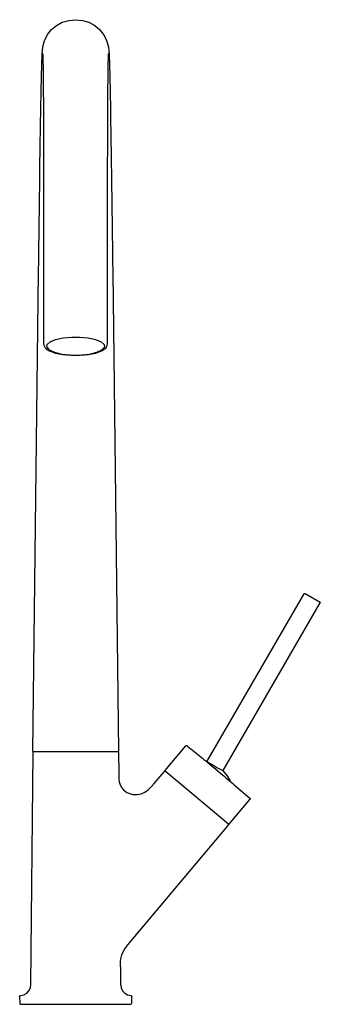
# Model space of a CAD drawing. Extents: x 0 to 137, y 0 to 448.
import ezdxf

# ---------------------------------------------------------------- set-up
doc = ezdxf.new("R2010")
doc.units = 0
doc.header["$MEASUREMENT"] = 0

msp = doc.modelspace()

# ---------------------------------------------------------------- linework, layer by layer
for p, q in [((12.7578, 441.272), (14.5571, 443.549)), ((14.5571, 443.549), (16.7986, 445.424)), ((16.7986, 445.424), (19.4212, 446.818)), ((19.4212, 446.818), (22.3382, 447.69)), ((22.3382, 447.69), (25.5, 448)), ((25.5, 448), (28.6618, 447.69)), ((28.6618, 447.69), (31.5788, 446.818)), ((31.5788, 446.818), (34.2014, 445.424)), ((34.2014, 445.424), (36.4429, 443.549)), ((36.4429, 443.549), (38.2422, 441.272)), ((11.4501, 438.676), (12.7578, 441.272)), ((38.2422, 441.272), (39.5499, 438.676)), ((10.2841, 432.256), (10.5826, 435.648)), ((10.5826, 435.648), (11.3727, 438.497)), ((11.3727, 438.497), (11.4501, 438.676)), ((39.5499, 438.676), (39.6273, 438.497)), ((39.6273, 438.497), (40.41738, 435.648)), ((40.41738, 435.648), (40.71592, 432.256)), ((10.1373, 429.193), (10.1886, 430.482)), ((10.1886, 430.482), (10.2368, 431.505)), ((10.1886, 430.482), (10.2368, 431.504)), ((10.2368, 431.504), (10.2841, 432.256)), ((10.2368, 431.505), (10.2841, 432.256)), ((10.46, 432.542), (10.4992, 431.93)), ((10.4992, 431.93), (10.5374, 431.047)), ((10.5374, 431.047), (10.5746, 429.898)), ((40.42543, 429.898), (40.46261, 431.047)), ((40.46261, 431.047), (40.50081, 431.93)), ((40.50081, 431.93), (40.54001, 432.542)), ((40.71592, 432.256), (40.76317, 431.505)), ((40.71592, 432.256), (40.76317, 431.504)), ((40.76317, 431.505), (40.81141, 430.482)), ((40.76317, 431.504), (40.81141, 430.482)), ((40.81141, 430.482), (40.86268, 429.193)), ((9.9795, 423.764), (10.0338, 425.83)), ((10.0338, 425.83), (10.0861, 427.641)), ((10.0861, 427.641), (10.1373, 429.193)), ((10.5746, 429.898), (10.6088, 428.48)), ((10.6088, 428.48), (10.6429, 426.78)), ((10.6429, 426.78), (10.6751, 424.818)), ((40.3249, 424.818), (40.35707, 426.78)), ((40.35707, 426.78), (40.39124, 428.48)), ((40.39124, 428.48), (40.42543, 429.898)), ((40.86268, 429.193), (40.91394, 427.641)), ((40.91394, 427.641), (40.96621, 425.83)), ((40.96621, 425.83), (41.02049, 423.764)), ((9.8106, 416.105), (9.9242, 421.451)), ((9.9242, 421.451), (9.9795, 423.764)), ((10.6751, 424.818), (10.7042, 422.597)), ((10.7042, 422.597), (10.7324, 420.124)), ((10.7042, 422.597), (10.7324, 420.123)), ((40.26761, 420.124), (40.29575, 422.597)), ((40.26761, 420.123), (40.29575, 422.597)), ((40.29575, 422.597), (40.3249, 424.818)), ((41.02049, 423.764), (41.07577, 421.451)), ((41.07577, 421.451), (41.18936, 416.105)), ((10.7324, 420.124), (10.7595, 417.408)), ((10.7324, 420.123), (10.7595, 417.408)), ((10.7595, 417.408), (10.7837, 414.454)), ((40.21635, 414.454), (40.24047, 417.408)), ((40.24047, 417.408), (40.26761, 420.124)), ((40.24047, 417.408), (40.26761, 420.123)), ((9.685, 409.474), (9.7513, 413.087)), ((9.7513, 413.087), (9.8106, 416.105)), ((10.7837, 414.454), (10.8058, 411.272)), ((40.19423, 411.272), (40.21635, 414.454)), ((41.18936, 416.105), (41.24867, 413.087)), ((41.24867, 413.087), (41.31501, 409.474)), ((9.6176, 405.603), (9.685, 409.474)), ((10.8058, 411.272), (10.8269, 407.871)), ((10.8269, 407.871), (10.845, 404.26)), ((40.15503, 404.26), (40.17313, 407.871)), ((40.17313, 407.871), (40.19423, 411.272)), ((41.31501, 409.474), (41.38235, 405.603)), ((9.5493, 401.487), (9.6176, 405.603)), ((10.845, 404.26), (10.8621, 400.448)), ((40.13794, 400.448), (40.15503, 404.26)), ((41.38235, 405.603), (41.45071, 401.487)), ((9.4799, 397.137), (9.5493, 401.487)), ((10.8621, 400.448), (10.8771, 396.448)), ((40.12287, 396.448), (40.13794, 400.448)), ((41.45071, 401.487), (41.52007, 397.137)), ((9.4096, 392.573), (9.4799, 397.137)), ((10.8771, 396.448), (10.8892, 392.27)), ((40.1108, 392.27), (40.12287, 396.448)), ((41.52007, 397.137), (41.59043, 392.573)), ((9.3382, 387.808), (9.4096, 392.573)), ((10.8892, 392.27), (10.9003, 387.924)), ((40.09975, 387.924), (40.1108, 392.27)), ((41.59043, 392.573), (41.66179, 387.808)), ((9.2658, 382.858), (9.3382, 387.808)), ((10.9003, 387.924), (10.9093, 383.425)), ((40.0907, 383.425), (40.09975, 387.924)), ((41.66179, 387.808), (41.73417, 382.858)), ((9.1925, 377.74), (9.2658, 382.858)), ((10.9093, 383.425), (10.9163, 378.784)), ((40.08366, 378.784), (40.0907, 383.425)), ((41.73417, 382.858), (41.80755, 377.74)), ((9.1191, 372.47), (9.1925, 377.74)), ((10.9163, 378.784), (10.9214, 374.013)), ((40.07864, 374.013), (40.08366, 378.784)), ((41.80755, 377.74), (41.88093, 372.47)), ((9.0447, 367.069), (9.1191, 372.47)), ((10.9214, 374.013), (10.9234, 369.128)), ((40.07663, 369.128), (40.07864, 374.013)), ((41.88093, 372.47), (41.95531, 367.069)), ((10.9234, 369.128), (10.9244, 364.139)), ((40.07562, 364.139), (40.07663, 369.128)), ((8.9703, 361.551), (9.0447, 367.069)), ((10.9244, 364.139), (10.9254, 300.454)), ((40.07461, 300.454), (40.07562, 364.139)), ((41.95531, 367.069), (42.02969, 361.551)), ((8.8949, 355.937), (8.9703, 361.551)), ((42.02969, 361.551), (42.10508, 355.937)), ((8.8185, 350.245), (8.8949, 355.937)), ((42.10508, 355.937), (42.18147, 350.245)), ((8.7421, 344.496), (8.8185, 350.245)), ((42.18147, 350.245), (42.25787, 344.496)), ((8.6657, 338.706), (8.7421, 344.496)), ((42.25787, 344.496), (42.33426, 338.706)), ((8.5893, 332.897), (8.6657, 338.706)), ((42.33426, 338.706), (42.41065, 332.897)), ((6, 115), (8.5893, 332.897)), ((42.41065, 332.897), (45, 115)), ((10.9254, 300.454), (11.0601, 299.979)), ((12.3407, 298.975), (12.4603, 300.265)), ((12.4603, 300.265), (13.8555, 301.481)), ((13.8555, 301.481), (16.3916, 302.502)), ((16.3916, 302.502), (19.8193, 303.23)), ((19.8193, 303.23), (23.8017, 303.593)), ((23.8017, 303.593), (25.5, 303.578)), ((25.5, 303.578), (27.1983, 303.593)), ((27.1983, 303.593), (31.1807, 303.23)), ((31.1807, 303.23), (34.6084, 302.502)), ((34.6084, 302.502), (37.1445, 301.481)), ((37.1445, 301.481), (38.5397, 300.265)), ((38.5397, 300.265), (38.6593, 298.975)), ((39.9399, 299.979), (40.07461, 300.454)), ((11.0601, 299.979), (11.6451, 298.714)), ((11.6451, 298.714), (11.9979, 298.398)), ((11.9979, 298.398), (13.6615, 297.266)), ((12.3407, 298.975), (13.5097, 297.738)), ((13.5097, 297.738), (15.8518, 296.672)), ((13.6615, 297.266), (16.285, 296.325)), ((15.8518, 296.672), (19.1387, 295.885)), ((16.285, 296.325), (19.6544, 295.651)), ((19.1387, 295.885), (23.0488, 295.45)), ((27.9512, 295.45), (31.8613, 295.885)), ((31.3456, 295.651), (34.715, 296.325)), ((31.8613, 295.885), (35.1482, 296.672)), ((34.715, 296.325), (37.3385, 297.266)), ((35.1482, 296.672), (37.4903, 297.738)), ((37.3385, 297.266), (39.0021, 298.398)), ((37.4903, 297.738), (38.6593, 298.975)), ((39.0021, 298.398), (39.3549, 298.714)), ((39.3549, 298.714), (39.9399, 299.979)), ((19.6544, 295.651), (21.3069, 295.492)), ((21.3069, 295.492), (23.4972, 295.301)), ((23.0488, 295.45), (25.5, 295.428)), ((23.4972, 295.301), (25.5, 295.285)), ((25.5, 295.428), (27.9512, 295.45)), ((25.5, 295.285), (27.5028, 295.301)), ((27.5028, 295.301), (29.6931, 295.492)), ((29.6931, 295.492), (31.3456, 295.651)), ((85.4481, 110.566), (129.612, 186.838)), ((129.612, 186.838), (129.722, 186.948)), ((129.722, 186.948), (129.872, 186.989)), ((129.872, 186.989), (130.021, 186.95)), ((130.021, 186.95), (130.074, 186.919)), ((130.074, 186.919), (136.96, 182.911)), ((92.7956, 106.338), (136.96, 182.611)), ((136.96, 182.911), (137, 182.761)), ((136.96, 182.611), (137, 182.761)), ((66.138, 106.218), (75.6873, 117.563)), ((75.6873, 117.563), (75.897, 117.71)), ((75.897, 117.71), (76.1528, 117.735)), ((75.90901, 117.70002), (76.1644, 117.726)), ((76.1528, 117.735), (76.3865, 117.63)), ((76.1644, 117.726), (76.3982, 117.621)), ((76.3865, 117.63), (76.522, 117.517)), ((76.522, 117.517), (82.58662, 112.59528)), ((5.0892, 8.95272), (6.1014, 114.513)), ((5.0892, 8.95272), (6.1014, 114.513)), ((6, 115), (6.1327, 115)), ((6, 115), (6.4815, 115)), ((6, 115), (6.1327, 115)), ((6.1014, 114.513), (6.1706, 114.761)), ((6.1327, 115), (6.5297, 115)), ((6.1327, 115), (6.5297, 115)), ((6.1706, 114.761), (6.3532, 114.942)), ((6.3532, 114.942), (6.56858, 115)), ((6.3532, 114.942), (6.56858, 115)), ((6.4815, 115), (6.56858, 115)), ((6.4815, 115), (6.56858, 115)), ((6.5297, 115), (7.9963, 115)), ((6.5297, 115), (7.9963, 115)), ((7.9963, 115), (10.3293, 115)), ((7.9963, 115), (10.3293, 115)), ((10.3293, 115), (13.4132, 115)), ((10.3293, 115), (13.4132, 115)), ((13.4132, 115), (17.0941, 115)), ((13.4132, 115), (17.0941, 115)), ((17.0941, 115), (21.1903, 115)), ((17.0941, 115), (21.1903, 115)), ((21.1903, 115), (25.5, 115)), ((21.1903, 115), (25.5, 115)), ((25.5, 115), (29.8097, 115)), ((25.5, 115), (29.8097, 115)), ((29.8097, 115), (33.9059, 115)), ((29.8097, 115), (33.9059, 115)), ((33.9059, 115), (37.5868, 115)), ((33.9059, 115), (37.5868, 115)), ((37.5868, 115), (40.67069, 115)), ((37.5868, 115), (40.67069, 115)), ((40.67069, 115), (43.00371, 115)), ((40.67069, 115), (43.00371, 115)), ((43.00371, 115), (44.47027, 115)), ((43.00371, 115), (44.47027, 115)), ((44.47027, 115), (44.86732, 115)), ((44.47027, 115), (44.86732, 115)), ((44.5228, 115), (45, 115)), ((44.5228, 115), (44.7387, 114.942)), ((44.5228, 115), (44.7387, 114.942)), ((44.7387, 114.942), (44.9219, 114.761)), ((44.86732, 115), (45, 115)), ((44.86732, 115), (45, 115)), ((44.9219, 114.761), (44.9902, 114.513)), ((44.9902, 114.513), (45.1163, 105.069)), ((82.5868, 112.595), (82.6384, 112.552)), ((82.5868, 112.595), (82.61408, 112.5517)), ((82.6384, 112.552), (82.8992, 112.334)), ((82.8992, 112.334), (83.3527, 111.955)), ((83.3527, 111.955), (83.9857, 111.425)), ((83.9857, 111.425), (84.7842, 110.757)), ((84.7842, 110.757), (85.7282, 109.968)), ((85.17049, 110.43413), (85.2657, 110.449)), ((85.2657, 110.449), (85.299, 110.463)), ((85.2853, 110.449), (85.3801, 110.395)), ((85.299, 110.463), (85.4481, 110.566)), ((85.3801, 110.395), (85.7332, 110.192)), ((85.7282, 109.968), (86.7936, 109.077)), ((85.7332, 110.192), (86.3101, 109.86)), ((86.3101, 109.86), (87.0715, 109.421)), ((86.7936, 109.077), (87.9543, 108.106)), ((87.0715, 109.421), (87.9663, 108.907)), ((87.9543, 108.106), (89.1832, 107.078)), ((87.9663, 108.907), (88.9324, 108.351)), ((88.9324, 108.351), (89.9045, 107.791)), ((89.9045, 107.791), (90.8164, 107.267)), ((45.1163, 105.069), (45.1584, 103.268)), ((45.1584, 103.268), (45.2216, 102.42)), ((61.3217, 100.505), (65.817, 105.833)), ((65.817, 105.833), (66.0297, 105.981)), ((66.0297, 105.981), (66.2885, 106.005)), ((66.138, 106.218), (66.2764, 106.102)), ((95.2735, 81.8456), (66.2764, 106.102)), ((66.2885, 106.005), (66.5242, 105.894)), ((89.1832, 107.078), (90.4482, 106.02)), ((90.4482, 106.02), (91.7192, 104.956)), ((90.8164, 107.267), (91.6059, 106.812)), ((91.6059, 106.812), (92.2198, 106.459)), ((91.7192, 104.956), (92.9642, 103.914)), ((92.2198, 106.459), (92.6151, 106.232)), ((92.6151, 106.232), (92.7655, 106.145)), ((92.7655, 106.145), (92.7956, 106.338)), ((92.7655, 106.145), (92.8408, 105.978)), ((92.8408, 105.978), (94.4328, 104.121)), ((92.9642, 103.914), (94.154, 102.919)), ((94.4328, 104.121), (95.74, 102.055)), ((45.2216, 102.42), (45.4022, 101.216)), ((45.4022, 101.216), (45.6219, 100.369)), ((45.6219, 100.369), (45.9208, 99.574)), ((45.9208, 99.574), (46.5267, 98.4879)), ((58.574, 97.6078), (60.1259, 99.1209)), ((60.1259, 99.1209), (61.3217, 100.505)), ((94.154, 102.919), (95.2575, 101.996)), ((95.2575, 101.996), (96.2486, 101.167)), ((95.74, 102.055), (96.06835, 101.31777)), ((96.2486, 101.167), (97.1023, 100.453)), ((97.1023, 100.453), (97.7985, 99.871)), ((97.7985, 99.871), (104.815, 93.8503)), ((46.5267, 98.4879), (47.3182, 97.5428)), ((47.3182, 97.5428), (48.0235, 96.9338)), ((48.0235, 96.9338), (48.815, 96.4187)), ((48.815, 96.4187), (49.6787, 96.0017)), ((49.6787, 96.0017), (50.5997, 95.6907)), ((50.5997, 95.6907), (51.5627, 95.4897)), ((51.5627, 95.4897), (52.5499, 95.4027)), ((52.5499, 95.4027), (53.547, 95.4317)), ((53.547, 95.4317), (54.5362, 95.5787)), ((54.5362, 95.5787), (55.8232, 95.9577)), ((55.8232, 95.9577), (57.0511, 96.5407)), ((57.0511, 96.5407), (58.574, 97.6078)), ((95.3199, 81.8065), (104.87, 93.1524)), ((104.815, 93.8503), (104.96, 93.6385)), ((104.87, 93.1524), (104.979, 93.3834)), ((104.96, 93.6385), (104.979, 93.3834)), ((49.3236, 27.1272), (94.9867, 81.433)), ((94.92669, 82.13571), (95.0743, 81.9248)), ((94.9867, 81.433), (95.0962, 81.667)), ((95.0743, 81.9248), (95.0962, 81.667)), ((95.2735, 81.8456), (95.3199, 81.8065)), ((48.3184, 25.8851), (49.3236, 27.1272)), ((46.1305, 20.6867), (46.5388, 22.4938)), ((46.5388, 22.4938), (47.237, 24.1879)), ((47.237, 24.1879), (47.8529, 25.23)), ((47.8529, 25.23), (48.3184, 25.8851)), ((45.9619, 17.0254), (46.0021, 19.4556)), ((46.0021, 19.4556), (46.1305, 20.6867)), ((45.9619, 17.0254), (46.0017, 8.95272)), ((1.9331, 4.34335), (3.2182, 5.08041)), ((3.2182, 5.08041), (4.2314, 6.16049)), ((4.2314, 6.16049), (4.8835, 7.4906)), ((4.8835, 7.4906), (5.0892, 8.95272)), ((46.0017, 8.95272), (46.091, 8.50986)), ((46.091, 8.50986), (46.2324, 7.4906)), ((46.2324, 7.4906), (46.884, 6.16049)), ((46.884, 6.16049), (47.8973, 5.08041)), ((47.8973, 5.08041), (49.1823, 4.34335)), ((0, 3.51528), (0.1344, 3.85531)), ((0, 3.51528), (0.0381, 0.50004)), ((0, 3.51528), (0.0381, 0.50004)), ((0, 3.51528), (0.0381, 0.50004)), ((0.0381, 0.50004), (0.1053, 0.25002)), ((0.0381, 0.50004), (0.1053, 0.25002)), ((0.1053, 0.25002), (0.2879, 0.06701)), ((0.1053, 0.25002), (0.2879, 0.06701)), ((0.1344, 3.85531), (0.4635, 4.01432)), ((0.2879, 0.06701), (0.5387, 0)), ((0.2879, 0.06701), (0.5387, 0)), ((0.2879, 0.06701), (0.5387, 0)), ((0.2879, 0.06701), (0.5387, 0)), ((0.4635, 4.01432), (1.9331, 4.34335)), ((0.5387, 0), (1.0042, 0)), ((0.5387, 0), (1.0042, 0)), ((1.0042, 0), (1.9281, 0)), ((1.0042, 0), (1.9281, 0)), ((1.9281, 0), (3.2924, 0)), ((1.9281, 0), (3.2924, 0)), ((2.2953, 0), (2.7698, 0)), ((2.2953, 0), (2.7698, 0)), ((2.2953, 0), (2.7698, 0)), ((2.2953, 0), (2.7698, 0)), ((2.7698, 0), (3.7078, 0)), ((2.7698, 0), (3.7078, 0)), ((2.7698, 0), (3.7078, 0)), ((2.7698, 0), (3.7078, 0)), ((3.2924, 0), (5.0701, 0)), ((3.2924, 0), (5.0701, 0)), ((3.7078, 0), (5.0912, 0)), ((3.7078, 0), (5.0912, 0)), ((3.7078, 0), (5.0912, 0)), ((3.7078, 0), (5.0912, 0)), ((5.0701, 0), (7.231, 0)), ((5.0701, 0), (7.231, 0)), ((5.0912, 0), (6.8909, 0)), ((5.0912, 0), (6.8909, 0)), ((5.0912, 0), (6.8909, 0)), ((5.0912, 0), (6.8909, 0)), ((6.8909, 0), (9.0708, 0)), ((6.8909, 0), (9.0708, 0)), ((6.8909, 0), (9.0708, 0)), ((6.8909, 0), (9.0708, 0)), ((7.231, 0), (9.7319, 0)), ((7.231, 0), (9.7319, 0)), ((9.0708, 0), (11.5858, 0)), ((9.0708, 0), (11.5858, 0)), ((9.0708, 0), (11.5858, 0)), ((9.0708, 0), (11.5858, 0)), ((9.7319, 0), (12.5288, 0)), ((9.7319, 0), (12.5288, 0)), ((11.5858, 0), (14.3857, 0)), ((11.5858, 0), (14.3857, 0)), ((11.5858, 0), (14.3857, 0)), ((11.5858, 0), (14.3857, 0)), ((12.5288, 0), (15.5674, 0)), ((14.3857, 0), (17.4133, 0)), ((14.3857, 0), (17.4133, 0)), ((15.5674, 0), (18.7937, 0)), ((17.4133, 0), (20.6064, 0)), ((17.4133, 0), (20.6064, 0)), ((18.7937, 0), (22.1443, 0)), ((20.6064, 0), (23.9009, 0)), ((20.6064, 0), (23.9009, 0)), ((22.1443, 0), (25.5602, 0)), ((23.9009, 0), (27.2285, 0)), ((23.9009, 0), (27.2285, 0)), ((25.5602, 0), (28.975, 0)), ((27.2285, 0), (30.5219, 0)), ((27.2285, 0), (30.5219, 0)), ((28.975, 0), (32.3266, 0)), ((30.5219, 0), (33.715, 0)), ((30.5219, 0), (33.715, 0)), ((32.3266, 0), (35.5519, 0)), ((33.715, 0), (36.7417, 0)), ((33.715, 0), (36.7417, 0)), ((35.5519, 0), (38.5905, 0)), ((36.7417, 0), (39.5405, 0)), ((36.7417, 0), (39.5405, 0)), ((38.5905, 0), (41.3874, 0)), ((39.5405, 0), (42.0555, 0)), ((39.5405, 0), (42.0555, 0)), ((41.3874, 0), (43.8884, 0)), ((42.0555, 0), (44.2345, 0)), ((42.0555, 0), (44.2345, 0)), ((43.8884, 0), (46.0492, 0)), ((44.2345, 0), (46.0332, 0)), ((44.2345, 0), (46.0332, 0)), ((46.0332, 0), (47.4146, 0)), ((46.0332, 0), (47.4146, 0)), ((46.0492, 0), (47.8269, 0)), ((47.4146, 0), (48.3515, 0)), ((47.4146, 0), (48.3515, 0)), ((47.8269, 0), (49.1912, 0)), ((48.3515, 0), (48.825, 0)), ((48.3515, 0), (48.825, 0)), ((49.1823, 4.34335), (50.6265, 4.01432)), ((49.1912, 0), (50.1151, 0)), ((50.1151, 0), (50.5806, 0)), ((50.5806, 0), (50.8314, 0.06701)), ((50.5806, 0), (50.8314, 0.06701)), ((50.6265, 4.01432), (50.9556, 3.85531)), ((50.9556, 3.85531), (51.0894, 3.51528)), ((51.014, 0.25002), (51.0812, 0.50004)), ((51.0812, 0.50004), (51.0894, 3.51528))]:
    msp.add_line(p, q)

doc.saveas('drawing.dxf')
